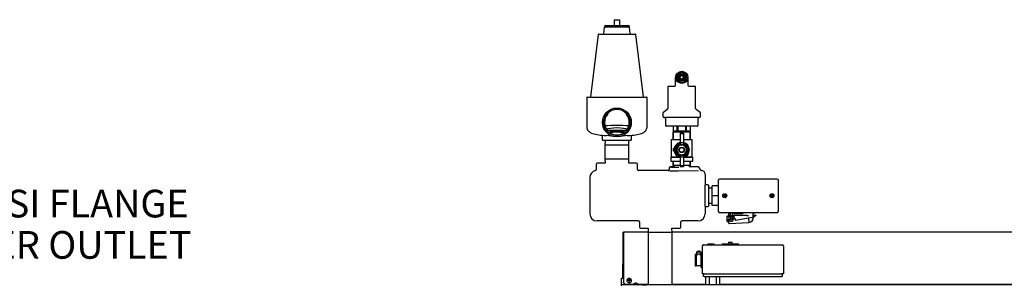
# Model space of a CAD drawing. Extents: x 0.7 to 15.8, y 0.9 to 10.5.
# Drawn here: x 4.7 to 7.5, y 6.4 to 7.2 of the extents above; entities that cross this region are included whole.
import ezdxf

# ---------------------------------------------------------------- set-up
doc = ezdxf.new("R2010")
doc.units = 0
doc.header["$MEASUREMENT"] = 0
doc.layers.get('0').update_dxf_attribs({"linetype": 'CONTINUOUS'})
doc.styles.add('SLDTEXTSTYLE0', font='TXT', dxfattribs={"width": 0.605})

# ---------------------------------------------------------------- blocks, each defined once
blk = doc.blocks.new('SW_NOTE_0_17')
at = {"color": 0, "linetype": 'Continuous', "char_height": 0.08, "attachment_point": 1, "style": 'SLDTEXTSTYLE0'}
for s, insert in [('4" ANSI FLANGE', (0.024, 0.0322)), ('BOILER OUTLET', (0.024, -0.0872))]:
    blk.add_mtext(s, dxfattribs=dict(at, insert=insert))

msp = doc.modelspace()

# ---------------------------------------------------------------- linework, layer by layer
at = {"color": 7, "linetype": 'Continuous'}
for p, q in [((6.39613947, 7.21066774), (6.41176447, 7.21066774)), ((6.39613947, 7.21066774), (6.39613947, 7.19374066)), ((6.41176447, 7.21066774), (6.41176447, 7.19374066)), ((6.36755428, 7.18869101), (6.36529612, 7.17029976)), ((6.36884665, 7.19374066), (6.36884665, 7.18983441)), ((6.36884665, 7.19374066), (6.43905729, 7.19374066)), ((6.36884665, 7.18983441), (6.43905729, 7.18983441)), ((6.36884665, 7.18983441), (6.43905729, 7.18983441)), ((6.43905729, 7.18983441), (6.43905729, 7.19374066)), ((6.44260783, 7.17029976), (6.44034967, 7.18869101)), ((6.34939033, 7.16801297), (6.32726945, 6.98785281)), ((6.35068271, 7.16915636), (6.45722123, 7.16915636)), ((6.4806345, 6.98785281), (6.45851361, 7.16801297)), ((6.57374364, 7.02086843), (6.57374364, 7.04404691)), ((6.6091603, 7.04404691), (6.6091603, 7.02086843)), ((6.55124364, 7.01623441), (6.55124364, 6.95417376)), ((6.5538478, 7.01883858), (6.57113947, 7.01883858)), ((6.61176447, 7.01883858), (6.62905614, 7.01883858)), ((6.6316603, 6.95417376), (6.6316603, 7.01623441)), ((6.31671239, 6.98540733), (6.31671239, 6.90094499)), ((6.31801447, 6.98670941), (6.48988947, 6.98670941)), ((6.49119155, 6.90094499), (6.49119155, 6.98540733)), ((6.54961863, 6.95100284), (6.53838948, 6.94292432)), ((6.64451446, 6.94292432), (6.63328532, 6.95100284)), ((6.37638454, 6.93864492), (6.37638454, 6.93665257)), ((6.43151941, 6.93665257), (6.43151941, 6.93864492)), ((6.53676447, 6.93975339), (6.53676447, 6.93149483)), ((6.64223322, 6.92758858), (6.54067072, 6.92758858)), ((6.5441603, 6.92498441), (6.5441603, 6.90602608)), ((6.63874364, 6.90602608), (6.63874364, 6.92498441)), ((6.64613947, 6.93149483), (6.64613947, 6.93975339)), ((6.43939997, 6.89189409), (6.44047641, 6.89398627)), ((6.44548017, 6.91261924), (6.44548716, 6.91528644)), ((6.63613947, 6.90342191), (6.54676447, 6.90342191)), ((6.56645197, 6.90342191), (6.56645197, 6.88925524)), ((6.56646793, 6.90342191), (6.56646793, 6.88925524)), ((6.57818656, 6.88925524), (6.57818656, 6.90342191)), ((6.57973334, 6.90342191), (6.57973334, 6.88925524)), ((6.60317061, 6.88925524), (6.60317061, 6.90342191)), ((6.60471738, 6.90342191), (6.60471738, 6.88925524)), ((6.61643602, 6.88925524), (6.61643602, 6.90342191)), ((6.61645197, 6.88925524), (6.61645197, 6.90342191)), ((6.3622853, 6.86301149), (6.3622853, 6.876547)), ((6.37619828, 6.89115941), (6.43170566, 6.89115941)), ((6.37638454, 6.89093292), (6.37638454, 6.88894057)), ((6.38206426, 6.88775108), (6.40395197, 6.88586497)), ((6.38206426, 6.88775108), (6.40395197, 6.88775108)), ((6.3849194, 6.8819281), (6.38760634, 6.8819281)), ((6.40395197, 6.88586497), (6.42583969, 6.88775108)), ((6.40395197, 6.88775108), (6.40395197, 6.88586497)), ((6.40395197, 6.88775108), (6.42583969, 6.88775108)), ((6.4202976, 6.8819281), (6.42298454, 6.8819281)), ((6.43151941, 6.88894057), (6.43151941, 6.89093292)), ((6.44561864, 6.87655453), (6.44561864, 6.86301149)), ((6.56120858, 6.86479691), (6.56120858, 6.8139296)), ((6.56120858, 6.86479691), (6.58669885, 6.86479691)), ((6.5660353, 6.88675524), (6.5660353, 6.86479691)), ((6.5660353, 6.88675524), (6.56754825, 6.88675524)), ((6.56646793, 6.88925524), (6.56645197, 6.88925524)), ((6.56646793, 6.88925524), (6.57232724, 6.88925524)), ((6.56754825, 6.86479691), (6.56754825, 6.88675524)), ((6.56754825, 6.88675524), (6.58993903, 6.88675524)), ((6.56936864, 6.88925524), (6.56957356, 6.88675524)), ((6.57232724, 6.88925524), (6.57818656, 6.88925524)), ((6.57973334, 6.88925524), (6.57818656, 6.88925524)), ((6.57973334, 6.88925524), (6.59145197, 6.88925524)), ((6.5962051, 6.88313024), (6.58669885, 6.88313024)), ((6.58669885, 6.88313024), (6.58669885, 6.88032786)), ((6.5962051, 6.88032786), (6.58669885, 6.88032786)), ((6.58669885, 6.88032786), (6.58669885, 6.85516331)), ((6.58993903, 6.88675524), (6.58993903, 6.88313024)), ((6.58993903, 6.88675524), (6.59296491, 6.88675524)), ((6.59145197, 6.88925524), (6.60317061, 6.88925524)), ((6.59296491, 6.88313024), (6.59296491, 6.88675524)), ((6.59296491, 6.88675524), (6.6153557, 6.88675524)), ((6.5962051, 6.88313024), (6.5962051, 6.88032786)), ((6.5962051, 6.88032786), (6.5962051, 6.85516331)), ((6.5962051, 6.86479691), (6.62169536, 6.86479691)), ((6.60471738, 6.88925524), (6.60317061, 6.88925524)), ((6.60471738, 6.88925524), (6.6105767, 6.88925524)), ((6.6105767, 6.88925524), (6.61643602, 6.88925524)), ((6.61333039, 6.88675524), (6.6135353, 6.88925524)), ((6.6153557, 6.88675524), (6.6153557, 6.86479691)), ((6.6153557, 6.88675524), (6.61686864, 6.88675524)), ((6.61645197, 6.88925524), (6.61643602, 6.88925524)), ((6.61686864, 6.86479691), (6.61686864, 6.88675524)), ((6.62169536, 6.8139296), (6.62169536, 6.86479691)), ((6.36423843, 6.86170941), (6.36358739, 6.86170941)), ((6.40330093, 6.86170941), (6.36423843, 6.86170941)), ((6.36976003, 6.86170941), (6.36936864, 6.84913858)), ((6.36936864, 6.84913858), (6.36936864, 6.80818024)), ((6.36936864, 6.84913858), (6.4385353, 6.84913858)), ((6.40460301, 6.86170941), (6.40330093, 6.86170941)), ((6.44366551, 6.86170941), (6.40460301, 6.86170941)), ((6.4385353, 6.84913858), (6.43814391, 6.86170941)), ((6.4385353, 6.80818024), (6.4385353, 6.84913858)), ((6.44431655, 6.86170941), (6.44366551, 6.86170941)), ((6.56958244, 6.83833707), (6.56796239, 6.83833707)), ((6.56796239, 6.83025675), (6.56796239, 6.83833707)), ((6.58452033, 6.84630286), (6.57758869, 6.84230088)), ((6.57758869, 6.84230088), (6.57758869, 6.83429691)), ((6.59145197, 6.85030485), (6.58452033, 6.84630286)), ((6.5962051, 6.85516331), (6.58669885, 6.85516331)), ((6.58669885, 6.85516331), (6.58669885, 6.84940596)), ((6.58669885, 6.84940596), (6.58989506, 6.84940596)), ((6.59838361, 6.84630286), (6.59145197, 6.85030485)), ((6.59300888, 6.84940596), (6.5962051, 6.84940596)), ((6.5962051, 6.85516331), (6.5962051, 6.84940596)), ((6.60531525, 6.84230088), (6.59838361, 6.84630286)), ((6.60531525, 6.83429691), (6.60531525, 6.84230088)), ((6.36936864, 6.80818024), (6.36976008, 6.79560782)), ((6.36936864, 6.80818024), (6.4385353, 6.80818024)), ((6.43814386, 6.79560782), (6.4385353, 6.80818024)), ((6.55968114, 6.81329691), (6.55968114, 6.80146358)), ((6.55968114, 6.81329691), (6.58413083, 6.81329691)), ((6.56120858, 6.8139296), (6.56057589, 6.81329691)), ((6.56120858, 6.8139296), (6.58252048, 6.8139296)), ((6.56958244, 6.83025675), (6.56796239, 6.83025675)), ((6.57758869, 6.83429691), (6.57758869, 6.82629294)), ((6.57758869, 6.82629294), (6.58452033, 6.82229096)), ((6.58452033, 6.82229096), (6.59145197, 6.81828897)), ((6.58989506, 6.81918786), (6.58669885, 6.81918786)), ((6.58669885, 6.81918786), (6.58669885, 6.81343051)), ((6.5962051, 6.81343051), (6.58669885, 6.81343051)), ((6.58669885, 6.81343051), (6.58669885, 6.78826596)), ((6.59145197, 6.81828897), (6.59838361, 6.82229096)), ((6.5962051, 6.81918786), (6.59300888, 6.81918786)), ((6.5962051, 6.81918786), (6.5962051, 6.81343051)), ((6.5962051, 6.81343051), (6.5962051, 6.78826596)), ((6.59838361, 6.82229096), (6.60531525, 6.82629294)), ((6.59877311, 6.81329691), (6.6232228, 6.81329691)), ((6.60038347, 6.8139296), (6.62169536, 6.8139296)), ((6.60531525, 6.82629294), (6.60531525, 6.83429691)), ((6.62232805, 6.81329691), (6.62169536, 6.8139296)), ((6.6232228, 6.80146358), (6.6232228, 6.81329691)), ((6.34421418, 6.79300366), (6.34421418, 6.77738183)), ((6.36976008, 6.79560782), (6.34681835, 6.79560782)), ((6.34681835, 6.79560624), (6.34681835, 6.79560782)), ((6.46108559, 6.79560782), (6.43814386, 6.79560782)), ((6.46108559, 6.79560624), (6.46108559, 6.79560782)), ((6.46368976, 6.77738183), (6.46368976, 6.79300366)), ((6.55499364, 6.78258699), (6.55499364, 6.77738183)), ((6.56931239, 6.78519116), (6.5575978, 6.78519116)), ((6.5575978, 6.78519116), (6.5575978, 6.78518957)), ((6.55968114, 6.80146358), (6.58669885, 6.80146358)), ((6.5660353, 6.80146358), (6.5660353, 6.78963024)), ((6.5660353, 6.78963024), (6.56754825, 6.78963024)), ((6.56754825, 6.78963024), (6.56754825, 6.80146358)), ((6.58669885, 6.78963024), (6.56754825, 6.78963024)), ((6.56915809, 6.78963024), (6.56931239, 6.78519116)), ((6.5962051, 6.78826596), (6.58669885, 6.78826596)), ((6.58669885, 6.78826596), (6.58669885, 6.78546358)), ((6.5962051, 6.78546358), (6.58669885, 6.78546358)), ((6.5962051, 6.80146358), (6.6232228, 6.80146358)), ((6.6153557, 6.78963024), (6.5962051, 6.78963024)), ((6.5962051, 6.78826596), (6.5962051, 6.78546358)), ((6.61359156, 6.78519116), (6.61374585, 6.78963024)), ((6.6400125, 6.78519116), (6.61359156, 6.78519116)), ((6.6153557, 6.80146358), (6.6153557, 6.78963024)), ((6.6153557, 6.78963024), (6.61686864, 6.78963024)), ((6.61686864, 6.78963024), (6.61686864, 6.80146358)), ((6.6400125, 6.78518957), (6.6400125, 6.78519116)), ((6.64226743, 6.78388967), (6.6422664, 6.78388907)), ((6.64677958, 6.77607915), (6.64226743, 6.78388967)), ((6.32582697, 6.75450046), (6.32582697, 6.64976339)), ((6.55238958, 6.77477608), (6.46629313, 6.77477608)), ((6.63971217, 6.7729319), (6.58162715, 6.77345901)), ((6.6591603, 6.76436889), (6.6591603, 6.73571345)), ((6.86714976, 6.74998441), (6.70117085, 6.74998441)), ((6.66697122, 6.73310941), (6.66176606, 6.73310941)), ((6.6695738, 6.73050524), (6.66957538, 6.73050524)), ((6.66957538, 6.72373441), (6.66957538, 6.73050524)), ((6.67999364, 6.72373441), (6.66957538, 6.72373441)), ((6.6966603, 6.73050524), (6.67999364, 6.73050524)), ((6.67999364, 6.70185941), (6.67999364, 6.73050524)), ((6.6966603, 6.74547386), (6.6966603, 6.65824496)), ((6.8716603, 6.65824496), (6.8716603, 6.74547386)), ((6.6966603, 6.70185941), (6.67999364, 6.70185941)), ((6.67999364, 6.67321358), (6.67999364, 6.70185941)), ((6.71409005, 6.7024483), (6.71294202, 6.7024483)), ((6.71294202, 6.70127052), (6.71409005, 6.70127052)), ((6.71490183, 6.70278455), (6.71409005, 6.7024483)), ((6.71409005, 6.70127052), (6.71490183, 6.70093427)), ((6.71523808, 6.70359633), (6.71490183, 6.70278455)), ((6.71490183, 6.70093427), (6.71523808, 6.70012249)), ((6.71523808, 6.70474436), (6.71523808, 6.70359633)), ((6.71523808, 6.70012249), (6.71523808, 6.69897445)), ((6.71641586, 6.70359633), (6.71641586, 6.70474436)), ((6.71675211, 6.70278455), (6.71641586, 6.70359633)), ((6.71641586, 6.70012249), (6.71675211, 6.70093427)), ((6.71641586, 6.69897445), (6.71641586, 6.70012249)), ((6.71756389, 6.7024483), (6.71675211, 6.70278455)), ((6.71675211, 6.70093427), (6.71756389, 6.70127052)), ((6.71871193, 6.7024483), (6.71756389, 6.7024483)), ((6.71756389, 6.70127052), (6.71871193, 6.70127052)), ((6.85075672, 6.7024483), (6.84960868, 6.7024483)), ((6.84960868, 6.70127052), (6.85075672, 6.70127052)), ((6.8515685, 6.70278455), (6.85075672, 6.7024483)), ((6.85075672, 6.70127052), (6.8515685, 6.70093427)), ((6.85190475, 6.70359633), (6.8515685, 6.70278455)), ((6.8515685, 6.70093427), (6.85190475, 6.70012249)), ((6.85190475, 6.70474436), (6.85190475, 6.70359633)), ((6.85190475, 6.70012249), (6.85190475, 6.69897445)), ((6.85308253, 6.70359633), (6.85308253, 6.70474436)), ((6.85341878, 6.70278455), (6.85308253, 6.70359633)), ((6.85308253, 6.70012249), (6.85341878, 6.70093427)), ((6.85308253, 6.69897445), (6.85308253, 6.70012249)), ((6.85423056, 6.7024483), (6.85341878, 6.70278455)), ((6.85341878, 6.70093427), (6.85423056, 6.70127052)), ((6.85537859, 6.7024483), (6.85423056, 6.7024483)), ((6.85423056, 6.70127052), (6.85537859, 6.70127052)), ((6.6591603, 6.66800536), (6.6591603, 6.64976339)), ((6.66176606, 6.67060941), (6.66697122, 6.67060941)), ((6.66957538, 6.67321358), (6.6695738, 6.67321358)), ((6.66957538, 6.67998441), (6.67999364, 6.67998441)), ((6.66957538, 6.67321358), (6.66957538, 6.67998441)), ((6.6966603, 6.67321358), (6.67999364, 6.67321358)), ((6.70117085, 6.65373441), (6.86714976, 6.65373441)), ((6.72707697, 6.64292313), (6.72304803, 6.64281763)), ((6.72304803, 6.62719263), (6.72304803, 6.64281763)), ((6.72707697, 6.64900524), (6.72707697, 6.644999)), ((6.72707697, 6.64003857), (6.72707697, 6.64403857)), ((6.73130614, 6.64942191), (6.72749364, 6.64942191)), ((6.72749364, 6.64445524), (6.7417853, 6.64445524)), ((6.7417853, 6.6396219), (6.72749364, 6.6396219)), ((6.73130614, 6.65373441), (6.73130614, 6.65369262)), ((6.73134793, 6.65373441), (6.73130614, 6.65369262)), ((6.73130614, 6.65369262), (6.73130614, 6.64445524)), ((6.73130614, 6.65369262), (6.7379728, 6.65369262)), ((6.73130614, 6.6396219), (6.73130614, 6.63540273)), ((6.7379728, 6.65369262), (6.73793101, 6.65373441)), ((6.7379728, 6.65369262), (6.7379728, 6.65373441)), ((6.7379728, 6.64445524), (6.7379728, 6.65369262)), ((6.7671816, 6.64942191), (6.7379728, 6.64942191)), ((6.7379728, 6.63578129), (6.7379728, 6.6396219)), ((6.7417853, 6.64445524), (6.74261864, 6.64445524)), ((6.7417853, 6.6396219), (6.74195585, 6.6396219)), ((6.74181969, 6.63599973), (6.74413403, 6.63613115)), ((6.74220197, 6.64403857), (6.74220197, 6.64003857)), ((6.74223892, 6.63941357), (6.74750724, 6.63028857)), ((6.77890634, 6.64445524), (6.74261864, 6.64445524)), ((6.7841603, 6.63675149), (6.74794391, 6.63036557)), ((6.7675978, 6.65373441), (6.7675978, 6.64983814)), ((6.77890634, 6.64445524), (6.7841603, 6.64403857)), ((6.8007228, 6.63967191), (6.7841603, 6.63675149)), ((6.78504607, 6.63690768), (6.78573569, 6.62476305)), ((6.7972228, 6.64945711), (6.7972228, 6.64309505)), ((6.80030614, 6.64929691), (6.7972228, 6.64929691)), ((6.7972228, 6.6449159), (6.79745325, 6.64495983)), ((6.7972228, 6.64325524), (6.80030614, 6.64325524)), ((6.79745325, 6.64495983), (6.80509721, 6.64539389)), ((6.79855773, 6.63929015), (6.79856162, 6.63922177)), ((6.79909105, 6.64342521), (6.80518934, 6.6437715)), ((6.8007228, 6.64971358), (6.8007228, 6.65373441)), ((6.8007228, 6.63967191), (6.8007228, 6.64283858)), ((6.80560534, 6.64379512), (6.80518934, 6.6437715)), ((6.80553683, 6.64500151), (6.80560534, 6.64379512)), ((6.46661081, 6.62894274), (6.34664761, 6.62894274)), ((6.46921418, 6.62633699), (6.46921418, 6.61071516)), ((6.47181835, 6.60811258), (6.47181835, 6.608111)), ((6.47181835, 6.608111), (6.49476008, 6.608111)), ((6.49476008, 6.608111), (6.49436864, 6.59553858)), ((6.56314386, 6.608111), (6.58608559, 6.608111)), ((6.5635353, 6.59553858), (6.56314386, 6.608111)), ((6.58608559, 6.60811258), (6.58608559, 6.608111)), ((6.58868976, 6.61071516), (6.58868976, 6.62633699)), ((6.63833966, 6.62894274), (6.59129313, 6.62894274)), ((6.72304803, 6.62719263), (6.72759453, 6.62707357)), ((6.72713501, 6.63516587), (6.74140369, 6.63597611)), ((6.72713501, 6.63516587), (6.72720352, 6.63395948)), ((6.72724393, 6.63324775), (6.72720352, 6.63395948)), ((6.72788855, 6.62189558), (6.72724393, 6.63324775)), ((6.74107982, 6.6343301), (6.72764313, 6.63356711)), ((6.72832817, 6.62150321), (6.78573569, 6.62476305)), ((6.72943114, 6.63320929), (6.72943114, 6.63120929)), ((6.72961592, 6.63120929), (6.72943114, 6.63120929)), ((6.72961592, 6.63068845), (6.72961592, 6.63120929)), ((6.73230111, 6.63383429), (6.7392228, 6.63383429)), ((6.7324279, 6.62808429), (6.7332853, 6.62808429)), ((6.73334353, 6.62841449), (6.7332853, 6.62808429)), ((6.73593541, 6.62841449), (6.73334353, 6.62841449)), ((6.73599364, 6.62808429), (6.73593541, 6.62841449)), ((6.73599364, 6.62808429), (6.73685105, 6.62808429)), ((6.7379728, 6.63383429), (6.7379728, 6.63415367)), ((6.73966303, 6.63120929), (6.73966303, 6.63068845)), ((6.7398478, 6.63120929), (6.73966303, 6.63120929)), ((6.7398478, 6.63120929), (6.7398478, 6.63320929)), ((6.74140369, 6.63597611), (6.74181969, 6.63599973)), ((6.74140369, 6.63597611), (6.7414722, 6.63476972)), ((6.74750724, 6.63028857), (6.74794391, 6.63036557)), ((6.42120197, 6.59416555), (6.42120265, 6.59422294)), ((6.42120197, 6.59416555), (6.42270197, 6.59416555)), ((6.42120197, 6.59416555), (6.42120197, 6.50456046)), ((6.42270229, 6.59419181), (6.42120265, 6.59422294)), ((6.42270197, 6.59416555), (6.42270229, 6.59419181)), ((6.42270197, 6.59416555), (6.42270197, 6.50456046)), ((6.42299083, 6.59511513), (6.42299083, 6.59442187)), ((6.4229966, 6.59487011), (6.4229966, 6.4509519)), ((6.49440218, 6.596616), (6.42360291, 6.596616)), ((6.49436864, 6.59553858), (6.49436864, 6.44412237)), ((6.5635353, 6.59553858), (6.49436864, 6.59553858)), ((9.71168882, 6.596616), (6.56350176, 6.596616)), ((6.5635353, 6.44412237), (6.5635353, 6.59553858)), ((6.65118114, 6.47660384), (6.65118114, 6.55733301)), ((6.6537853, 6.55993718), (6.65638947, 6.55993718)), ((6.65638947, 6.55993718), (6.8803478, 6.55993718)), ((6.66680614, 6.56254134), (6.66680614, 6.55993718)), ((6.66680614, 6.56254134), (6.68430614, 6.56254134)), ((6.68430614, 6.56254134), (6.68430614, 6.55993718)), ((6.7084728, 6.56254134), (6.7084728, 6.55993718)), ((6.7084728, 6.56254134), (6.7319103, 6.56254134)), ((6.72657697, 6.56724134), (6.72657697, 6.56254134)), ((6.72657697, 6.56724134), (6.7319103, 6.56724134)), ((6.7319103, 6.56724134), (6.73724364, 6.56724134)), ((6.7319103, 6.56254134), (6.7553478, 6.56254134)), ((6.73724364, 6.56254134), (6.73724364, 6.56724134)), ((6.7553478, 6.55993718), (6.7553478, 6.56254134)), ((6.8803478, 6.55993718), (6.88295197, 6.55993718)), ((6.88555614, 6.55733301), (6.88555614, 6.47660384)), ((6.63326447, 6.53214551), (6.6303478, 6.53214551)), ((6.6303478, 6.53214551), (6.6303478, 6.49922884)), ((6.63326447, 6.53214551), (6.63326447, 6.49922884)), ((6.63555614, 6.53131218), (6.63326447, 6.53131218)), ((6.63424364, 6.53916634), (6.63424364, 6.53391634)), ((6.6472853, 6.53916634), (6.63424364, 6.53916634)), ((6.63424364, 6.53391634), (6.64076447, 6.53391634)), ((6.63555614, 6.53329134), (6.63555614, 6.52908301)), ((6.63712113, 6.54073864), (6.63703981, 6.54073864)), ((6.63999043, 6.54073864), (6.63994979, 6.54120312)), ((6.64153851, 6.54073864), (6.63999043, 6.54073864)), ((6.64076447, 6.53391634), (6.6472853, 6.53391634)), ((6.64157915, 6.54120312), (6.64153851, 6.54073864)), ((6.64448913, 6.54073864), (6.64440781, 6.54073864)), ((6.64596153, 6.52913233), (6.64596201, 6.52938524)), ((6.6459728, 6.52913233), (6.6459728, 6.53329134)), ((6.64680614, 6.53131218), (6.6459728, 6.53131218)), ((6.6472853, 6.53391634), (6.6472853, 6.53916634)), ((6.65118114, 6.53652051), (6.64743114, 6.53652051)), ((6.64743114, 6.51568718), (6.64743114, 6.53652051)), ((6.42120197, 6.50456046), (6.42270197, 6.50456046)), ((6.42120197, 6.50456046), (6.42120197, 6.50434767)), ((6.42270197, 6.50434767), (6.42120197, 6.50434767)), ((6.42120197, 6.50434767), (6.42120197, 6.5036429)), ((6.42120197, 6.46404592), (6.42120197, 6.5036429)), ((6.42270197, 6.50434767), (6.42270197, 6.50456046)), ((6.42270197, 6.5036429), (6.42270197, 6.50434767)), ((6.42281293, 6.50930952), (6.42281293, 6.50315073)), ((6.42281293, 6.50930952), (6.4229966, 6.50930952)), ((6.6303478, 6.49922884), (6.63326447, 6.49922884)), ((6.63326447, 6.50006218), (6.64680614, 6.50006218)), ((6.64743114, 6.49485384), (6.64743114, 6.51568718)), ((6.64743114, 6.49485384), (6.65118114, 6.49485384)), ((6.65638947, 6.47660384), (6.65118114, 6.47660384)), ((6.6542853, 6.46828301), (6.6542853, 6.47660384)), ((6.65636864, 6.46828301), (6.6542853, 6.46828301)), ((6.65636864, 6.46828301), (6.88036864, 6.46828301)), ((6.65638947, 6.47660384), (6.8803478, 6.47660384)), ((6.66121248, 6.44412237), (6.66121248, 6.46828301)), ((6.67143639, 6.44412237), (6.67143639, 6.46828301)), ((6.69188422, 6.44412237), (6.69188422, 6.46828301)), ((6.70210813, 6.44412237), (6.70210813, 6.46828301)), ((6.88555614, 6.47660384), (6.8803478, 6.47660384)), ((6.88245197, 6.46828301), (6.88036864, 6.46828301)), ((6.88245197, 6.47660384), (6.88245197, 6.46828301)), ((6.4176603, 6.44493017), (6.4176603, 6.46404592)), ((6.4176603, 6.46404592), (6.4229966, 6.46404592)), ((6.4176603, 6.44493017), (6.4176603, 6.44412237)), ((6.4176603, 6.44133071), (6.4176603, 6.44412237)), ((9.7176603, 6.44412237), (6.4176603, 6.44412237)), ((6.4229966, 6.45038999), (6.4229966, 6.4509519)), ((6.42841327, 6.44592966), (6.4517853, 6.44592966)), ((6.42841327, 6.44536775), (6.4517853, 6.44536775)), ((6.43282697, 6.45656126), (6.43282697, 6.45631191)), ((6.43679263, 6.45684457), (6.4360148, 6.45784254)), ((6.43761806, 6.45803663), (6.43766557, 6.45804908)), ((6.43766557, 6.4569025), (6.43761806, 6.45690892)), ((6.43876316, 6.45667268), (6.43853453, 6.45658488)), ((6.43883055, 6.45673517), (6.43876316, 6.45667268)), ((6.43925716, 6.4576901), (6.43883055, 6.45673517)), ((6.43891699, 6.45920938), (6.43892717, 6.45925042)), ((6.43892717, 6.45569513), (6.43891699, 6.4557422)), ((6.43926357, 6.4543297), (6.43892368, 6.45572233)), ((6.43926664, 6.4581458), (6.43896443, 6.4605774)), ((6.43926664, 6.45773428), (6.43925716, 6.4576901)), ((6.43925716, 6.4543484), (6.43926664, 6.45430421)), ((6.43926664, 6.4581458), (6.43926664, 6.45773428)), ((6.43926664, 6.45430421), (6.43926664, 6.45401584)), ((6.43980397, 6.4581458), (6.44010618, 6.4605774)), ((6.43980397, 6.45773428), (6.43980397, 6.4581458)), ((6.43981345, 6.4576901), (6.43980397, 6.45773428)), ((6.43980397, 6.45430421), (6.43981345, 6.4543484)), ((6.43980397, 6.45401584), (6.43980397, 6.45430421)), ((6.44014693, 6.45572233), (6.43980704, 6.4543297)), ((6.44024006, 6.45673517), (6.43981345, 6.4576901)), ((6.44014344, 6.45925042), (6.44015362, 6.45920938)), ((6.44015362, 6.4557422), (6.44014344, 6.45569513)), ((6.44030745, 6.45667268), (6.44024006, 6.45673517)), ((6.44053552, 6.45658509), (6.44030745, 6.45667268)), ((6.44140504, 6.45804908), (6.44145255, 6.45803663)), ((6.44145255, 6.45690892), (6.44140504, 6.4569025)), ((6.44227798, 6.45684457), (6.44305581, 6.45784254)), ((6.44624364, 6.45631191), (6.44624364, 6.45656126)), ((6.4517853, 6.446288), (6.4517853, 6.44460154)), ((6.45492714, 6.44829538), (6.45497313, 6.44829538)), ((6.4566239, 6.44872931), (6.45657639, 6.44872126)), ((6.4578855, 6.44872126), (6.45787532, 6.44872931)), ((6.4578855, 6.44872126), (6.45792276, 6.44829538)), ((6.45792276, 6.44829538), (6.45906451, 6.44829538)), ((6.45906451, 6.44829538), (6.45910177, 6.44872126)), ((6.45911196, 6.44872931), (6.45910177, 6.44872126)), ((6.46041089, 6.44872126), (6.46036337, 6.44872931)), ((6.46201415, 6.44829538), (6.46206013, 6.44829538)), ((6.46520197, 6.44460154), (6.46520197, 6.446288)), ((6.46520197, 6.44592966), (6.49436864, 6.44592966)), ((6.46520197, 6.44536775), (6.49436864, 6.44536775)), ((6.47807697, 6.44493017), (6.47807697, 6.44536775)), ((6.47807697, 6.44493017), (6.47807697, 6.44412237)), ((6.47807697, 6.44447869), (6.48974364, 6.44447869)), ((6.48974364, 6.44447869), (6.48974364, 6.44536775)), ((6.48974364, 6.44447869), (6.48974364, 6.44412237)), ((6.49124364, 6.44412237), (6.49124364, 6.44540197)), ((6.5635353, 6.44592966), (6.66121248, 6.44592966)), ((6.5635353, 6.44536775), (6.66121248, 6.44536775)), ((6.59557697, 6.44536775), (6.59557697, 6.44493017)), ((6.59557697, 6.44412237), (6.59557697, 6.44493017)), ((6.70210813, 6.44592966), (9.42196248, 6.44592966)), ((6.70210813, 6.44536775), (9.42196248, 6.44536775))]:
    msp.add_line(p, q, dxfattribs=at)
at = {"color": 7, "linetype": 'Continuous', "flags": 128}
for points in [[(6.31672435, 6.90091832), (6.31695203, 6.89808122), (6.31765381, 6.89532171), (6.31872786, 6.89283562), (6.3200873, 6.89064519), (6.32165683, 6.88874792), (6.32338819, 6.88711406), (6.32528041, 6.88568937), (6.3274016, 6.884403), (6.32992609, 6.88317193), (6.33321661, 6.88190002), (6.33771207, 6.8805535), (6.3418145, 6.87957893), (6.34653029, 6.87865991), (6.35140012, 6.87787472), (6.35647675, 6.87719104), (6.3617761, 6.87659458), (6.36729166, 6.87607923), (6.37267011, 6.87566563), (6.37421903, 6.8755613)], [(6.36464331, 6.9001389), (6.36662218, 6.89528334), (6.36850398, 6.89189409)], [(6.43368492, 6.8755613), (6.43670151, 6.87577042), (6.44231083, 6.87622749), (6.44769283, 6.8767596), (6.45282995, 6.87736797), (6.45770578, 6.87805549), (6.46231441, 6.87882924), (6.46666732, 6.87970495), (6.47080815, 6.88071811), (6.47484918, 6.88195584), (6.47906113, 6.88366716), (6.48150661, 6.88497781), (6.48364258, 6.88641779), (6.48555732, 6.88805055), (6.48727761, 6.88993575), (6.48876944, 6.89210427), (6.48996218, 6.8945438), (6.49077997, 6.89720045), (6.49117972, 6.90030659), (6.4911474, 6.90094536)], [(6.37638454, 6.88894057), (6.38056084, 6.88492068), (6.38545879, 6.88151697)], [(6.42244515, 6.88151697), (6.42723164, 6.88482941), (6.43151941, 6.88894057)], [(6.77903527, 6.6448719), (6.78158154, 6.64459799), (6.7841603, 6.64403857)], [(6.79852644, 6.64325524), (6.7987282, 6.64335806), (6.79909105, 6.64342521)], [(6.42360291, 6.59658302), (6.42352674, 6.59660941), (6.42320494, 6.59632088), (6.42302822, 6.59569458), (6.4229966, 6.59487011)], [(6.4395353, 6.4503414), (6.44151262, 6.45061773), (6.44331424, 6.45142217), (6.44478009, 6.45268324), (6.44577992, 6.45428889), (6.44622488, 6.45609645), (6.44607545, 6.45794531), (6.44534489, 6.45967119), (6.44409813, 6.46112074), (6.44244594, 6.46216516), (6.44053513, 6.46271164), (6.43853548, 6.46271164), (6.43662467, 6.46216516), (6.43497248, 6.46112074), (6.43372572, 6.45967119), (6.43299516, 6.45794531), (6.43284573, 6.45609645), (6.43329069, 6.45428889), (6.43429052, 6.45268324), (6.43575637, 6.45142217), (6.43755799, 6.45061773), (6.4395353, 6.4503414)]]:
    msp.add_lwpolyline(points, dxfattribs=at)
at = {"color": 7, "linetype": 'Continuous'}
for centre, radius in [((6.59145197, 7.04404691), 0.01770833), ((6.59145197, 7.04404691), 0.01729167), ((6.59145197, 7.04404691), 0.01458333), ((6.59145197, 7.04404691), 0.01083333), ((6.59145197, 7.04404691), 0.009375), ((6.59145197, 7.04404691), 0.00572917), ((6.59145197, 7.04404691), 0.00489583), ((6.40395197, 6.91379274), 0.04166667), ((6.40395197, 6.91379274), 0.03796554), ((6.59145197, 6.83429691), 0.00792188), ((6.59145197, 6.83429691), 0.00667188), ((6.71582697, 6.70185941), 0.0058125), ((6.71582697, 6.70185941), 0.00545833), ((6.85249364, 6.70185941), 0.0058125), ((6.85249364, 6.70185941), 0.00545833)]:
    msp.add_circle(centre, radius, dxfattribs=at)
for centre, radius, start, end in [((6.36884665, 7.18853233), 0.00130208, 90, 173), ((6.43905729, 7.18853233), 0.00130208, 7, 90), ((6.35068271, 7.16785428), 0.00130208, 90, 173), ((6.36400374, 7.17045845), 0.00130208, 270, 353), ((6.4439002, 7.17045845), 0.00130208, 187, 270), ((6.45722123, 7.16785428), 0.00130208, 7, 90), ((6.5538478, 7.01623441), 0.00260417, 90, 180), ((6.57113947, 7.02144274), 0.00260417, 270, 0), ((6.61176447, 7.02144274), 0.00260417, 180, 270), ((6.62905614, 7.01623441), 0.00260417, 0, 90), ((6.31801447, 6.98540733), 0.00130208, 90, 180), ((6.32597707, 6.98801149), 0.00130208, 270, 353), ((6.48192687, 6.98801149), 0.00130208, 187, 270), ((6.48988947, 6.98540733), 0.00130208, 0, 90), ((6.40395197, 6.91420642), 0.03684024, 41.55694488, 138.44305512), ((6.54733739, 6.95417376), 0.00390625, 305.73216374, 0), ((6.63556655, 6.95417376), 0.00390625, 180, 234.26783626), ((6.40395197, 6.91379274), 0.03711596, 137.96518842, 222.03481158), ((6.40395197, 6.91379274), 0.0358125, 140.33336018, 219.66663982), ((6.40395197, 6.91379274), 0.03711596, 317.96518842, 42.03481158), ((6.40395197, 6.91379274), 0.0358125, 320.33336018, 39.66663982), ((6.54067072, 6.93975339), 0.00390625, 125.73216374, 180), ((6.54067072, 6.93149483), 0.00390625, 180, 270), ((6.54155614, 6.92498441), 0.00260417, 0, 90), ((6.6413478, 6.92498441), 0.00260417, 90, 180), ((6.64223322, 6.93149483), 0.00390625, 270, 0), ((6.64223322, 6.93975339), 0.00390625, 0, 54.26783626), ((6.54676447, 6.90602608), 0.00260417, 180, 270), ((6.63613947, 6.90602608), 0.00260417, 270, 0), ((6.35436823, 6.87049521), 0.02416122, 40.79076191, 52.96178577), ((6.31502803, 6.30671506), 0.57191307, 81.56905853, 84.06059704), ((6.40395197, 6.54096845), 0.34429321, 86.53795472, 93.46204528), ((6.40395197, 6.91379274), 0.0358125, 234.51076479, 242.84349884), ((6.40395197, 6.91379274), 0.03711596, 239.15036676, 300.84963324), ((6.40395197, 6.91379274), 0.0358125, 242.84349884, 297.15650116), ((6.48746497, 6.35122525), 0.52708444, 95.85523249, 98.55298688), ((6.40395197, 6.91379274), 0.0358125, 297.15650116, 305.48923521), ((6.36358739, 6.86301149), 0.00130208, 180, 270), ((6.44431655, 6.86301149), 0.00130208, 270, 0), ((6.59145197, 6.83429691), 0.02223958, 102.34065763, 257.65934237), ((6.59145197, 6.83429691), 0.01980469, 103.88654036, 256.11345964), ((6.59145197, 6.83429691), 0.01782422, 105.46600995, 254.53399005), ((6.59145197, 6.83429691), 0.01386328, 120, 180), ((6.59145197, 6.83429691), 0.01386328, 60, 120), ((6.59145197, 6.83429691), 0.02223958, 282.34065763, 77.65934237), ((6.59145197, 6.83429691), 0.01980469, 283.88654036, 76.11345964), ((6.59145197, 6.83429691), 0.01782422, 285.46600995, 74.53399005), ((6.59145197, 6.83429691), 0.01386328, 0, 60), ((6.59145197, 6.83429691), 0.01386328, 180, 240), ((6.59145197, 6.83429691), 0.01386328, 240, 300), ((6.59145197, 6.83429691), 0.01386328, 300, 0), ((6.34681835, 6.79300366), 0.00260417, 90, 180), ((6.46108559, 6.79300366), 0.00260417, 0, 90), ((6.5575978, 6.78258699), 0.00260417, 90, 180), ((6.6400125, 6.78258699), 0.00260417, 30.01512037, 90), ((6.34664528, 6.75450525), 0.02081831, 102.41275058, 180.01317774), ((6.34160933, 6.77738064), 0.00260485, 282.43697157, 0.02611349), ((6.46629427, 6.77738058), 0.00260451, 179.97257498, 269.97506116), ((6.55238856, 6.77738116), 0.00260508, 270.02239427, 0.01484561), ((6.64903651, 6.77738207), 0.00260601, 209.99768259, 268.72100435), ((6.64873294, 6.76435209), 0.01042519, 0.08052532, 88.65576376), ((6.66176537, 6.73571448), 0.00260507, 180.02253072, 270.01506706), ((6.66697122, 6.73050524), 0.00260417, 0, 90), ((6.71582697, 6.70185941), 0.00294444, 168.46304097, 191.53695903), ((6.71582697, 6.70185941), 0.00294444, 78.46304097, 101.53695903), ((6.71582697, 6.70185941), 0.00294444, 258.46304097, 281.53695903), ((6.71582697, 6.70185941), 0.00294444, 348.46304097, 11.53695903), ((6.85249364, 6.70185941), 0.00294444, 168.46304097, 191.53695903), ((6.85249364, 6.70185941), 0.00294444, 78.46304097, 101.53695903), ((6.85249364, 6.70185941), 0.00294444, 258.46304097, 281.53695903), ((6.85249364, 6.70185941), 0.00294444, 348.46304097, 11.53695903), ((6.66176537, 6.66800434), 0.00260507, 89.98493294, 179.97746928), ((6.66697122, 6.67321358), 0.00260417, 270, 0), ((6.72749364, 6.64900524), 0.00041667, 90, 180), ((6.72749364, 6.64403857), 0.00041667, 90, 180), ((6.72749364, 6.64003857), 0.00041667, 180, 270), ((6.7417853, 6.64403857), 0.00041667, 0, 90), ((6.7417853, 6.64003857), 0.00041667, 270, 0), ((6.74187808, 6.63920524), 0.00041667, 30, 90), ((6.76717984, 6.64983954), 0.00041806, 270.19103023, 359.80760339), ((6.78443834, 6.63883201), 0.01412866, 275.268578, 1.58078542), ((6.79665781, 6.64940227), 0.00056765, 5.54369263, 33.25835188), ((6.79665781, 6.64314988), 0.00056765, 326.74164812, 354.45630737), ((6.79973558, 6.64225092), 0.00120899, 92.73428022, 123.82829345), ((6.80030614, 6.64971358), 0.00041667, 270, 0), ((6.80030614, 6.64283858), 0.00041667, 0, 90), ((6.80512084, 6.64497789), 0.00041667, 3.25, 93.25), ((6.46660968, 6.62633824), 0.00260451, 359.97257498, 89.97506116), ((6.47181835, 6.61071516), 0.00260417, 180, 270), ((6.58608559, 6.61071516), 0.00260417, 270, 0), ((6.59129427, 6.62633824), 0.00260451, 90.02493884, 180.02742502), ((6.72761951, 6.63398311), 0.00041667, 183.25, 273.25), ((6.72830455, 6.62191921), 0.00041667, 183.25, 273.25), ((6.73005614, 6.63320929), 0.000625, 129.77224931, 180), ((6.73230228, 6.63076892), 0.00268757, 181.71575122, 272.67891742), ((6.7370036, 6.63073983), 0.00265992, 266.7120645, 358.89326685), ((6.7392228, 6.63320929), 0.000625, 0, 90), ((6.7410562, 6.6347461), 0.00041667, 273.25, 3.25), ((6.74000768, 6.63006244), 0.00440194, 64.07732804, 75.82854094), ((6.73704293, 6.631533), 0.00548596, 26.97547073, 36.10564254), ((6.42340398, 6.59424454), 0.00220143, 86.41994745, 180.56236556), ((6.42351892, 6.5942341), 0.00081773, 130.29307866, 182.96450337), ((6.6537853, 6.55733301), 0.00260417, 90, 180), ((6.88295197, 6.55733301), 0.00260417, 0, 90), ((6.64076447, 6.53084217), 0.01057417, 110.62446144, 128.07377613), ((6.63618114, 6.53329134), 0.000625, 90, 180), ((6.640763, 6.53077804), 0.01060551, 100.58376975, 110.08381703), ((6.64018402, 6.53233663), 0.00897155, 93.6580318, 98.77702654), ((6.6393366, 6.53951594), 0.00179515, 70.02683773, 81.1874753), ((6.64219234, 6.53951594), 0.00179515, 98.8125247, 109.97316227), ((6.64134492, 6.53233663), 0.00897155, 81.22297346, 86.3419682), ((6.64076594, 6.53077804), 0.01060551, 69.91618297, 79.41623025), ((6.64076447, 6.53084217), 0.01057417, 51.92622387, 69.37553856), ((6.6453478, 6.53329134), 0.000625, 0, 90), ((6.64680614, 6.53193718), 0.000625, 270, 0), ((6.42385965, 6.50370707), 0.00265846, 181.38311992, 251.05593348), ((6.42387473, 6.50364861), 0.00117278, 180.27904607, 221.51644106), ((6.64680614, 6.49943718), 0.000625, 0, 90), ((6.42822324, 6.45115686), 0.00523065, 182.24561338, 272.08202163), ((6.42822324, 6.45059495), 0.00523065, 182.24561338, 272.08202163), ((6.43955469, 6.45636126), 0.00651823, 3.73455904, 182.07969572), ((6.43903858, 6.45731324), 0.00306976, 170.07112766, 189.92887234), ((6.43939443, 6.43664362), 0.02146663, 94.74667085, 99.05813303), ((6.43937302, 6.42405293), 0.03290283, 93.05748244, 95.85809292), ((6.44792067, 6.43553032), 0.02474392, 112.38659118, 114.48464869), ((6.4258338, 6.42209934), 0.03675936, 69.84962653, 71.22388581), ((6.43845139, 6.45852604), 0.00012516, 291.29766754, 334.37469745), ((6.43845675, 6.45649788), 0.00011787, 24.21985438, 70.10778063), ((6.46993958, 6.44391767), 0.03458667, 153.76031583, 155.11458487), ((6.29720694, 6.39405132), 0.15455582, 23.52502083, 23.85051065), ((6.50582944, 6.45803591), 0.0669133, 177.82328067, 178.95999916), ((6.56666229, 6.45776306), 0.12775185, 180.92749216, 181.66593024), ((6.4395353, 6.45677751), 0.00384253, 81.45609472, 98.54390528), ((6.4395353, 6.45784897), 0.00384253, 261.45609472, 278.54390528), ((6.4395353, 6.45567113), 0.00248922, 83.803891, 96.196109), ((6.37324117, 6.45803591), 0.0669133, 1.04000084, 2.17671933), ((6.31240832, 6.45776306), 0.12775185, 358.33406976, 359.07250784), ((6.40913103, 6.44391767), 0.03458667, 24.88541513, 26.23968418), ((6.58186367, 6.39405132), 0.15455582, 156.14948935, 156.47497917), ((6.44062142, 6.45852842), 0.00012818, 206.15687315, 248.17076186), ((6.44061321, 6.45649858), 0.00011699, 109.70909587, 155.96326912), ((6.43114993, 6.43553032), 0.02474392, 65.51535131, 67.61340882), ((6.45323681, 6.42209934), 0.03675936, 108.77611419, 110.15037347), ((6.43967618, 6.43664362), 0.02146663, 80.94186697, 85.25332915), ((6.43969759, 6.42405293), 0.03290283, 84.14190708, 86.94251756), ((6.44003203, 6.45731324), 0.00306976, 350.07112766, 9.92887234), ((6.45226447, 6.446288), 0.00047917, 128.03289156, 180), ((6.45226447, 6.44460154), 0.00047917, 180, 270), ((6.45849364, 6.43832446), 0.01058958, 109.68158782, 128.03289156), ((6.45849229, 6.43827795), 0.0106176, 100.39572371, 109.35657212), ((6.4579944, 6.4398403), 0.00899404, 93.43708702, 98.7647849), ((6.45748888, 6.44837245), 0.00044699, 85.67670337, 94.32329663), ((6.45726335, 6.4470444), 0.00179261, 70.03856348, 81.68523563), ((6.45972393, 6.4470444), 0.00179261, 98.31476437, 109.96143652), ((6.45949839, 6.44846838), 0.0003514, 84.49745927, 95.50254073), ((6.45899287, 6.4398403), 0.00899404, 81.2352151, 86.56291298), ((6.45849499, 6.43827795), 0.0106176, 70.64342788, 79.60427629), ((6.45849364, 6.43832446), 0.01058958, 51.96710844, 70.31841218), ((6.4647228, 6.44460154), 0.00047917, 270, 0), ((6.4647228, 6.446288), 0.00047917, 0, 51.96710844)]:
    msp.add_arc(centre, radius, start, end, dxfattribs=at)
for centre, major_axis, ratio, start_param, end_param in [((6.40395197, 6.89304595), (0.07942708, 0), 0.1492537313, 1.1232749198, 2.0183177338), ((6.40395197, 6.89304595), (0.03091667, 0), 0.1492537313, 0.248674989, 2.8929176646), ((6.40395197, 6.90737092), (0, 0.03201195), 0.9796718035, 2.4894601627, 2.5109260287), ((6.40395197, 6.90737092), (0, 0.03201195), 0.9796718035, 3.7722592784, 3.7937251445), ((6.59145197, 6.78518957), (0.03385417, 0), 0.0349207695, 3.2493320079, 4.4581432086), ((6.59145197, 6.77477925), (0.0390625, 0), 0.0349207695, 3.3981241684, 4.4581432086), ((6.64301953, 6.77738183), (0.00376125, -0.0013089), 0.0344887898, 0.0097099564, 0.0399384105), ((6.70267437, 6.74397034), (-0.00475454, 0.00475454), 0.7745966692, 5.6241272714, 6.942243343), ((6.86564624, 6.74397034), (0.00475454, 0.00475454), 0.7745966692, 5.6241272714, 6.942243343), ((6.65916348, 6.70185941), (0, 0.03385417), 0.0349207695, 0.2252121817, 2.9278674539), ((6.6695738, 6.70185941), (0, 0.02864583), 0.0349207695, 0.1062620999, 3.0286097867), ((6.346673, 6.64978878), (-0.01474934, -0.01474934), 0.998782766, 5.4983961314, 7.067974483), ((6.63831427, 6.64978878), (0.01474934, -0.01474934), 0.998782766, 5.4983961314, 7.067974483), ((6.70267437, 6.65974847), (-0.00475454, -0.00475454), 0.7745966692, 5.6241272714, 6.942243343), ((6.86564624, 6.65974847), (0.00475454, -0.00475454), 0.7745966692, 5.6241272714, 6.942243343)]:
    msp.add_ellipse(centre, major_axis=major_axis, ratio=ratio, start_param=start_param, end_param=end_param, dxfattribs=at)

# ---------------------------------------------------------------- block references
msp.add_blockref('SW_NOTE_0_17', (4.33323723, 6.68695908), dxfattribs=at)

doc.saveas('drawing.dxf')
